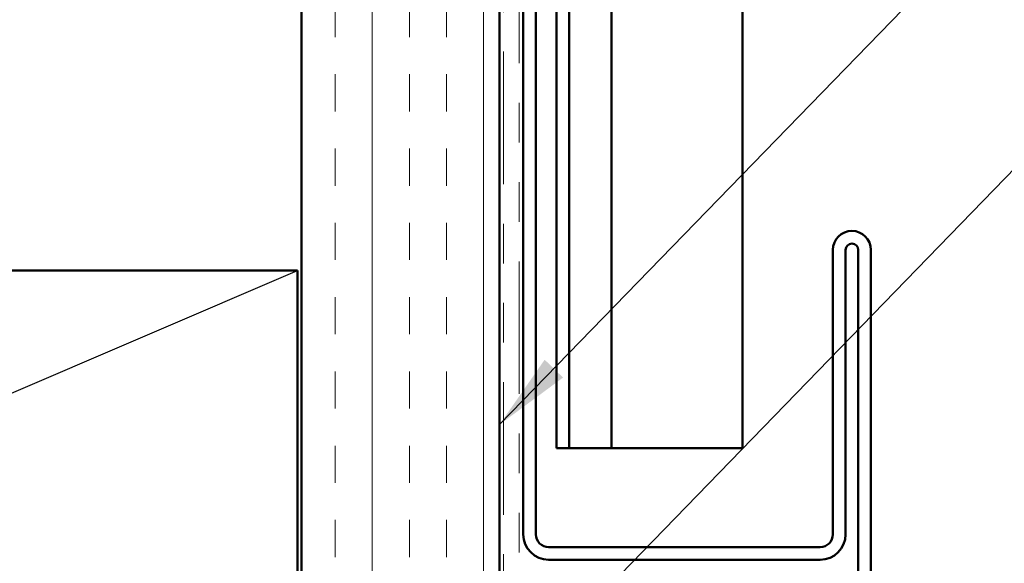
# Model space of a CAD drawing. Units: inches. Extents: x 0.6 to 33.4, y 0.6 to 21.4.
# Drawn here: x 15.4 to 17.9, y 4.3 to 5.7 of the extents above; entities that cross this region are included whole.
import ezdxf

# ---------------------------------------------------------------- set-up
doc = ezdxf.new("R2010")
doc.units = ezdxf.units.IN
doc.header["$LTSCALE"] = 2
doc.header["$MEASUREMENT"] = 0
doc.linetypes.add('DASHED', pattern=[0.2067, 0.1654, -0.0413])
doc.linetypes.add('DOUBLE_DASH_CHAIN', pattern=[1.2403, 0.6614, -0.0827, 0.1654, -0.0827, 0.1654, -0.0827])
for name, color, linetype, lineweight in [('Hatch (ANSI)', 7, 'Continuous', 18), ('Hidden (ANSI)', 7, 'DASHED', 35), ('Sketch Geometry (ANSI)', 7, 'Continuous', 25), ('Symbol (ANSI)', 7, 'Continuous', 25), ('Visible (ANSI)', 7, 'Continuous', 50)]:
    doc.layers.add(name, color=color, linetype=linetype, lineweight=lineweight)
doc.styles.add('Note Text (ANSI)', font='tahoma.ttf')
doc.dimstyles.new('Default (ANSI)$7', dxfattribs={"dimscale": 2, "dimtxt": 0.12, "dimasz": 0.098425, "dimexe": 0.125, "dimexo": 0.0625, "dimgap": 0.031496, "dimtad": 0, "dimtih": 1, "dimtoh": 1, "dimrnd": 1e-08, "dimzin": 4, "dimdsep": 46, "dimtxsty": 'Note Text (ANSI)', "dimcen": 0.09, "dimdle": 0.393701, "dimclrd": 256, "dimclre": 256, "dimclrt": 256, "dimadec": 0, "dimazin": 1, "dimtfac": 1, "dimtofl": 0, "dimtmove": 0, "dimatfit": 3, "dimfxl": 0, "dimtolj": 1, "dimtzin": 4, "dimlwd": -1, "dimlwe": -1, "dimarcsym": 0})

msp = doc.modelspace()

# ---------------------------------------------------------------- hatches: boundary and pattern name
at = {"layer": 'Hatch (ANSI)', "true_color": 0x804000}
h = msp.add_hatch(dxfattribs=at)
h.set_pattern_fill('INSUL', color=36, scale=0.75, angle=90, style=0)
h.paths.add_polyline_path([(16.13416, 18.10369), (16.13416, 3.02611), (16.63416, 3.02611), (16.63416, 18.10369)])

# ---------------------------------------------------------------- linework, layer by layer
at = {"layer": 'Hidden (ANSI)', "color": 5, "ltscale": 1.08979, "true_color": 0x0000ff}
for p, q in [((16.81009, 4.58811), (16.81009, 18.10369)), ((16.9167, 18.10369), (16.9167, 4.58811))]:
    msp.add_line(p, q, dxfattribs=at)
at = {"layer": 'Sketch Geometry (ANSI)', "color": 36, "true_color": 0x804000}
msp.add_line((12.62416, 3.53611), (16.12416, 5.03611), dxfattribs=at)
at = {"layer": 'Visible (ANSI)', "color": 36, "true_color": 0x804000}
for p, q in [((16.13416, 3.52611), (16.13416, 18.10369)), ((16.63416, 18.10369), (16.63416, 3.02611)), ((12.62416, 5.03611), (16.12416, 5.03611)), ((16.12416, 5.03611), (16.12416, 3.53611))]:
    msp.add_line(p, q, dxfattribs=at)
at = {"layer": 'Visible (ANSI)', "color": 30, "linetype": 'DOUBLE_DASH_CHAIN', "lineweight": 18, "ltscale": 0.252754, "true_color": 0xff8000}
for p, q in [((16.64416, 18.10369), (16.64416, 3.05611)), ((16.68416, 3.05611), (16.68416, 18.10369))]:
    msp.add_line(p, q, dxfattribs=at)
at = {"layer": 'Visible (ANSI)', "color": 5, "true_color": 0x0000ff}
for p, q in [((16.77816, 4.58811), (16.77816, 18.10369)), ((16.81016, 18.10369), (16.81016, 4.58811)), ((16.91678, 18.10369), (16.91678, 4.58811)), ((17.24766, 4.58811), (17.24766, 18.10369)), ((16.77809, 6.29211), (16.77809, 4.58811)), ((16.77816, 4.58811), (16.77809, 4.58811)), ((16.81016, 4.58811), (16.77816, 4.58811)), ((16.81316, 4.58811), (16.81016, 4.58811)), ((16.90286, 4.58811), (16.81316, 4.58811)), ((16.90286, 4.58811), (16.91678, 4.58811)), ((17.21071, 4.58811), (16.91678, 4.58811)), ((17.21071, 4.58811), (17.24766, 4.58811))]:
    msp.add_line(p, q, dxfattribs=at)
at = {"layer": 'Visible (ANSI)', "color": 1, "true_color": 0xff0000}
for p, q in [((16.69416, 7.33811), (16.69416, 4.37011)), ((16.72616, 4.37011), (16.72616, 7.33811)), ((17.47616, 5.08811), (17.47616, 4.37011)), ((17.50816, 4.37011), (17.50816, 5.08811)), ((17.54016, 5.08811), (17.54016, 2.15211)), ((17.57216, 2.15211), (17.57216, 5.08811)), ((17.44416, 4.33811), (16.75816, 4.33811)), ((16.75816, 4.30611), (17.44416, 4.30611))]:
    msp.add_line(p, q, dxfattribs=at)
for centre, radius, start, end in [((17.52416, 5.08811), 0.048, 0, 180), ((17.52416, 5.08811), 0.016, 0, 180), ((16.75816, 4.37011), 0.064, 180, 270), ((16.75816, 4.37011), 0.032, 180, 270), ((17.44416, 4.37011), 0.032, 270, 0), ((17.44416, 4.37011), 0.064, 270, 0)]:
    msp.add_arc(centre, radius, start, end, dxfattribs=at)

# ---------------------------------------------------------------- leaders
at = {"layer": 'Symbol (ANSI)', "annotation_type": 0, "has_hookline": 1, "hookline_direction": 0}
for points, text_width in [([(16.63416, 4.64724), (18.83026, 6.90633), (19.02711, 6.90633)], 2.86872), ([(16.68416, 4.00612), (18.8153, 6.20025), (19.01215, 6.20025)], 4.45958), ([(17.57216, 3.18583), (18.70743, 4.38409), (18.90428, 4.38409)], 2.89435)]:
    msp.add_leader(points, dimstyle='Default (ANSI)$7', override={"dimtad": 0}, dxfattribs=dict(at, text_width=text_width))

doc.saveas('drawing.dxf')
